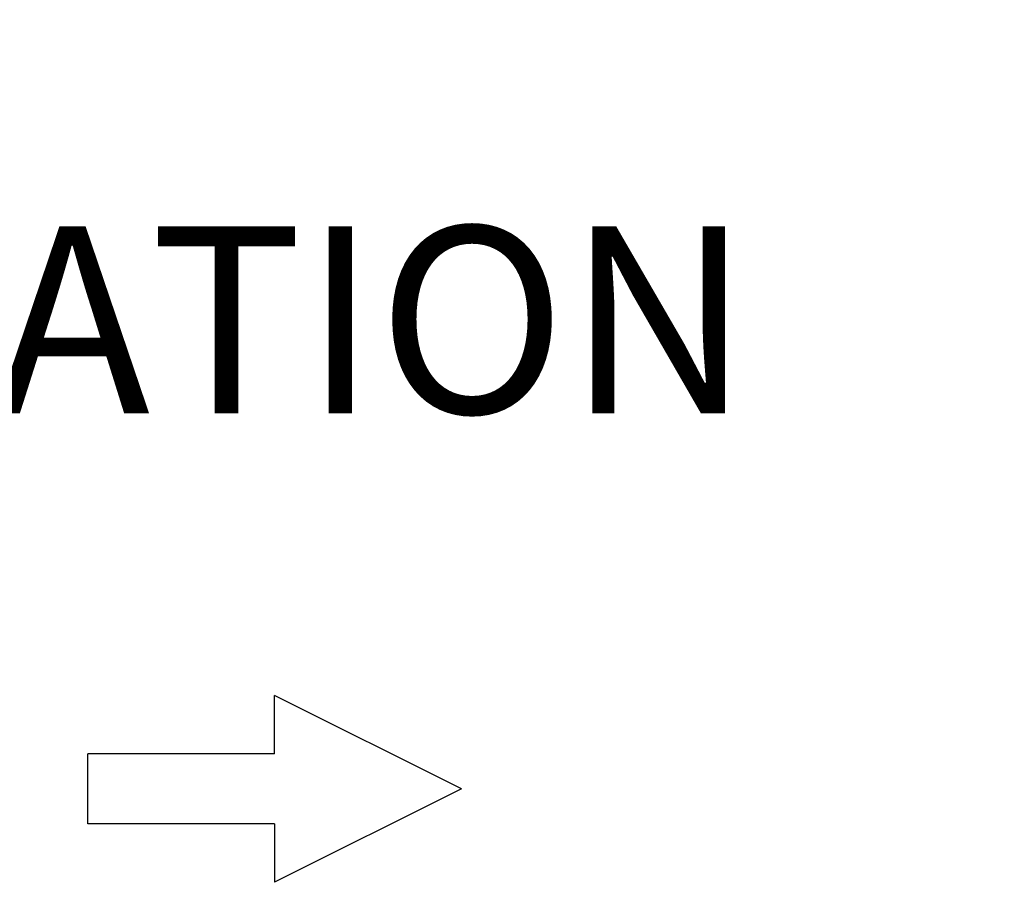
# Model space of a CAD drawing. Units: feet. Extents: x -0.7 to 6.9, y -0.3 to 10.2.
# Drawn here: x 1.5 to 1.9, y 7.5 to 7.8 of the extents above; entities that cross this region are included whole.
import ezdxf

# ---------------------------------------------------------------- set-up
doc = ezdxf.new("R2010")
doc.units = ezdxf.units.FT
doc.header["$MEASUREMENT"] = 0
doc.layers.add('UGD - DETAIL TEXT', color=7, linetype='Continuous')
doc.styles.add('UGD_Standard', font='arial.ttf')
doc.dimstyles.new('UGD_Standard', dxfattribs={"dimtxt": 0.075, "dimasz": 0.075, "dimexe": 0.075, "dimexo": 0.075, "dimgap": 0.075, "dimtad": 0, "dimtih": 1, "dimtoh": 1, "dimlfac": -1, "dimzin": 0, "dimdsep": 46, "dimtxsty": 'UGD_Standard', "dimcen": 0.075, "dimclrd": 7, "dimclre": 7, "dimclrt": 7, "dimadec": 0, "dimazin": 0, "dimtfac": 1, "dimtofl": 0, "dimtmove": 0, "dimatfit": 1, "dimfxl": 1, "dimtfill": 1, "dimtolj": 1, "dimtzin": 0, "dimlwd": -1, "dimlwe": -1, "dimarcsym": 0})

# ---------------------------------------------------------------- blocks, each defined once
blk = doc.blocks.new('flow_arrow')
at = {"linetype": 'Continuous', "ltscale": 20}
for p, q in [((0, 0), (-0.0375, -0.075)), ((0, 0), (0.0375, -0.075)), ((-0.01406, -0.075), (-0.0375, -0.075)), ((-0.01406, -0.075), (-0.01406, -0.15)), ((0.01406, -0.075), (0.01406, -0.15)), ((0.01406, -0.075), (0.0375, -0.075)), ((0.01406, -0.15), (-0.01406, -0.15))]:
    blk.add_line(p, q, dxfattribs=at)
blk = doc.blocks.new('detail_TECHSPEC3500')
at = {"rotation": 269.9999999999999}
blk.add_blockref('flow_arrow', (-5.15838, -2.73403), dxfattribs=at)
at = {"layer": 'UGD - DETAIL TEXT', "annotation_type": 0, "has_hookline": 1, "hookline_direction": 0, "text_width": 1.49084}
blk.add_leader([(-7.14089, -1.30066), (-6.58129, -2.54582), (-6.50629, -2.54582)], dimstyle='UGD_Standard', override={"dimgap": 0.075, "dimtad": 0}, dxfattribs=at)
at = {"layer": 'UGD - DETAIL TEXT', "color": 7, "insert": (-6.43129, -2.50832), "char_height": 0.075, "attachment_point": 1, "style": 'UGD_Standard', "bg_fill": 3, "box_fill_scale": 1.25, "bg_fill_color": 256, "bg_fill_true_color": 13158600, "bg_fill_transparency": 6694412}
blk.add_mtext('UPPER JOINT CORRUGATION', dxfattribs=at)

msp = doc.modelspace()

# ---------------------------------------------------------------- block references
msp.add_blockref('detail_TECHSPEC3500', (6.875, 10.25))

doc.saveas('drawing.dxf')
